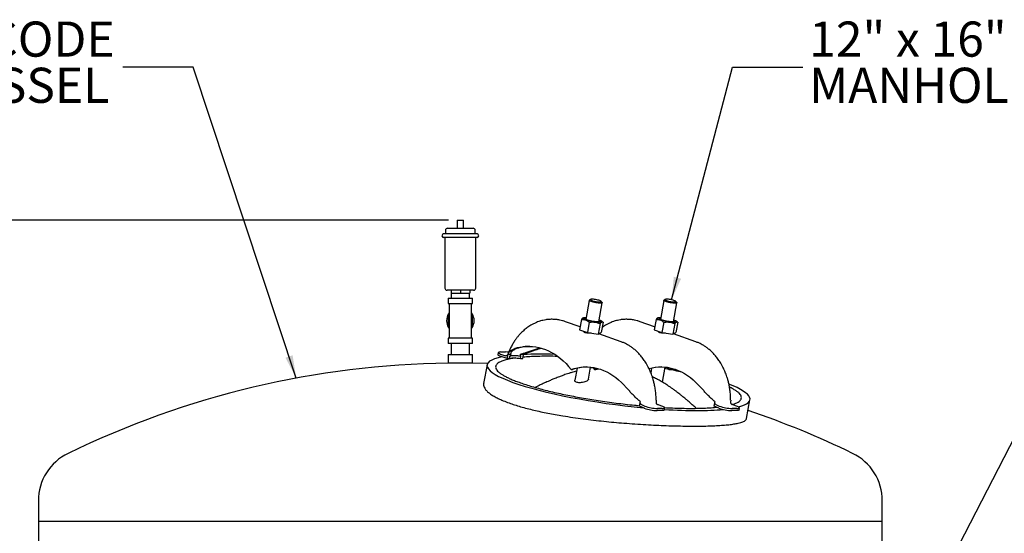
# Model space of a CAD drawing. Units: inches. Extents: x 4 to 348, y 3 to 271.
# Drawn here: x 55 to 111, y 101 to 130 of the extents above; entities that cross this region are included whole.
import ezdxf

# ---------------------------------------------------------------- set-up
doc = ezdxf.new("R2010")
doc.units = ezdxf.units.IN
doc.header["$MEASUREMENT"] = 0
doc.header["$PDSIZE"] = -1
doc.layers.add('OBJECT', color=7, linetype='Continuous')
doc.styles.add('SLDTEXTSTYLE0', font='TXT', dxfattribs={"width": 0.75})
doc.styles.add('SLDTEXTSTYLE2', font='TXT', dxfattribs={"width": 0.694444})
doc.dimstyles.get("Standard").update_dxf_attribs({"dimtxt": 0.18, "dimasz": 0.18, "dimexe": 0.18, "dimexo": 0.0625, "dimgap": 0.09, "dimtad": 0, "dimtih": 1, "dimtoh": 1, "dimdec": 4, "dimzin": 0, "dimdsep": 46, "dimtxsty": 'Standard', "dimcen": 0.09, "dimadec": 0, "dimazin": 0, "dimtfac": 1, "dimtdec": 4, "dimtofl": 0, "dimtmove": 0, "dimatfit": 3, "dimfxl": 0, "dimtolj": 1, "dimtzin": 0, "dimarcsym": 0})

# ---------------------------------------------------------------- blocks, each defined once
blk = doc.blocks.new('_D_2')
at = {"layer": 'Defpoints', "color": 0}
for p in [(41.926, 118.35), (79.604, 118.35), (59.659, 47.47)]:
    blk.add_point(p, dxfattribs=at)
at = {"layer": 'OBJECT', "color": 0, "lineweight": -2}
for p, q in [((79.104, 118.35), (40.676, 118.35)), ((41.926, 117.05), (41.926, 84.135)), ((41.926, 48.77), (41.926, 81.685)), ((59.159, 47.47), (40.676, 47.47))]:
    blk.add_line(p, q, dxfattribs=at)
at = {"layer": 'OBJECT', "color": 0}
for points in [[(42.143, 117.05), (41.709, 117.05), (41.926, 118.35)], [(41.709, 48.77), (42.143, 48.77), (41.926, 47.47)]]:
    blk.add_solid(points, dxfattribs=at)
at = {"layer": 'OBJECT', "color": 0, "insert": (41.926, 83.535), "char_height": 1.25, "attachment_point": 2}
blk.add_mtext('\\A1;(70.88)', dxfattribs=at)
blk = doc.blocks.new('SW_NOTE_0_7')
at = {"layer": 'OBJECT', "color": 0, "char_height": 0.125, "attachment_point": 1}
for s, insert, style in [('12" x 16"', (0.0229, 0.1629), 'SLDTEXTSTYLE2'), ('MANHOLE', (0.0229, -0.0014), 'SLDTEXTSTYLE0')]:
    blk.add_mtext(s, dxfattribs=dict(at, insert=insert, style=style))
blk = doc.blocks.new('SW_NOTE_0_8')
at = {"layer": 'OBJECT', "color": 0, "char_height": 0.125, "attachment_point": 3, "style": 'SLDTEXTSTYLE0'}
for s, insert in [('NON-CODE', (-0.0284, 0.1629)), ('CARBON STEEL VESSEL', (-0.0478, -0.0014))]:
    blk.add_mtext(s, dxfattribs=dict(at, insert=insert))

msp = doc.modelspace()

# ---------------------------------------------------------------- linework, layer by layer
at = {"color": 7, "linetype": 'Continuous', "lineweight": 25}
for p, q in [((79.604, 118.35), (79.604, 117.89)), ((79.604, 118.35), (79.964, 118.35)), ((79.964, 117.89), (79.964, 118.35)), ((78.934, 117.765), (78.934, 117.565)), ((79.059, 117.89), (80.509, 117.89)), ((80.634, 117.565), (80.634, 117.765)), ((80.734, 117.565), (78.834, 117.565)), ((80.734, 117.365), (78.834, 117.365)), ((78.909, 117.365), (78.909, 114.49)), ((80.659, 114.49), (80.659, 117.365)), ((80.534, 114.365), (79.034, 114.365)), ((79.252, 114.365), (79.252, 114.19)), ((79.784, 114.365), (79.784, 114.19)), ((80.317, 114.365), (80.317, 114.19)), ((79.084, 113.915), (79.084, 113.615)), ((79.084, 113.915), (80.484, 113.915)), ((79.252, 114.19), (79.784, 114.19)), ((79.259, 114.19), (79.259, 113.915)), ((79.784, 114.19), (80.317, 114.19)), ((80.309, 113.915), (80.309, 114.19)), ((80.484, 113.615), (80.484, 113.915)), ((87.116, 113.782), (86.921, 112.7)), ((87.195, 113.84), (87.124, 113.792)), ((87.851, 113.661), (87.801, 113.731)), ((91.359, 113.782), (91.164, 112.7)), ((91.438, 113.84), (91.367, 113.792)), ((92.093, 113.661), (92.043, 113.731)), ((79.084, 113.615), (80.484, 113.615)), ((79.142, 113.615), (79.142, 112.628)), ((80.427, 112.628), (80.427, 113.615)), ((87.659, 112.566), (87.854, 113.648)), ((91.902, 112.566), (92.097, 113.648)), ((79.142, 113.075), (79.107, 113.019)), ((79.107, 113.005), (79.107, 112.786)), ((79.142, 113.039), (79.119, 113.026)), ((79.142, 112.628), (79.142, 111.64)), ((80.462, 113.019), (80.427, 113.075)), ((80.449, 113.026), (80.427, 113.039)), ((80.427, 111.64), (80.427, 112.628)), ((80.462, 112.774), (80.462, 113.005)), ((86.591, 112.275), (85.766, 112.573)), ((86.669, 112.708), (86.562, 112.112)), ((86.798, 112.8), (86.78, 112.796)), ((87.871, 112.575), (87.81, 112.618)), ((87.91, 112.547), (87.87, 112.574)), ((90.834, 112.275), (90.009, 112.573)), ((90.912, 112.708), (90.804, 112.112)), ((91.041, 112.8), (91.023, 112.796)), ((92.114, 112.575), (92.052, 112.618)), ((92.152, 112.547), (92.113, 112.574)), ((79.107, 112.237), (79.142, 112.181)), ((79.119, 112.229), (79.142, 112.216)), ((80.427, 112.181), (80.462, 112.237)), ((80.427, 112.216), (80.449, 112.229)), ((86.562, 112.112), (87.007, 111.951)), ((86.8, 112.026), (86.797, 112.009)), ((87.114, 112.547), (87.007, 111.951)), ((87.734, 112.467), (87.627, 111.871)), ((87.91, 112.547), (87.802, 111.951)), ((90.804, 112.112), (91.249, 111.951)), ((91.042, 112.026), (91.039, 112.009)), ((91.357, 112.547), (91.249, 111.951)), ((91.977, 112.467), (91.87, 111.871)), ((92.152, 112.547), (92.045, 111.951)), ((79.084, 111.64), (79.084, 111.34)), ((80.484, 111.64), (79.084, 111.64)), ((80.484, 111.34), (80.484, 111.64)), ((87.007, 111.951), (87.627, 111.871)), ((87.627, 111.871), (87.802, 111.951)), ((88.927, 111.433), (87.665, 111.888)), ((91.249, 111.951), (91.87, 111.871)), ((91.87, 111.871), (92.045, 111.951)), ((93.169, 111.433), (91.907, 111.888)), ((80.484, 111.34), (79.084, 111.34)), ((79.259, 111.34), (79.259, 110.715)), ((80.309, 110.715), (80.309, 111.34)), ((79.097, 110.715), (79.097, 110.215)), ((79.097, 110.715), (79.784, 110.715)), ((79.784, 110.715), (80.472, 110.715)), ((80.472, 110.215), (80.472, 110.715)), ((81.942, 110.816), (81.921, 110.695)), ((82.092, 110.851), (82.36, 110.851)), ((82.437, 110.483), (82.097, 110.593)), ((82.118, 110.715), (82.354, 110.638)), ((82.473, 110.683), (82.437, 110.483)), ((82.437, 110.483), (82.576, 110.483)), ((82.483, 110.704), (82.473, 110.683)), ((82.491, 110.725), (82.483, 110.704)), ((82.491, 110.725), (82.653, 110.725)), ((82.576, 110.483), (82.598, 110.604)), ((82.653, 110.725), (82.598, 110.604)), ((83.203, 110.483), (83.225, 110.604)), ((83.203, 110.483), (83.342, 110.483)), ((83.225, 110.604), (83.212, 110.725)), ((83.212, 110.725), (83.375, 110.725)), ((83.342, 110.483), (83.378, 110.683)), ((83.375, 110.704), (83.375, 110.725)), ((83.378, 110.683), (83.375, 110.704)), ((80.472, 110.215), (79.097, 110.215)), ((81.331, 110.197), (80.472, 110.215)), ((81.302, 110.119), (81.109, 109.048)), ((86.082, 109.851), (86.17, 109.851)), ((86.421, 109.926), (86.298, 109.24)), ((87.073, 109.311), (87.194, 109.987)), ((87.322, 109.956), (87.185, 109.936)), ((87.311, 109.972), (87.408, 109.851)), ((87.408, 109.851), (87.496, 109.851)), ((87.496, 109.851), (87.646, 109.899)), ((90.664, 109.926), (90.618, 109.671)), ((91.283, 109.131), (91.437, 109.987)), ((91.643, 109.86), (91.422, 109.904)), ((91.554, 109.972), (91.65, 109.851)), ((91.65, 109.851), (91.739, 109.851)), ((91.739, 109.851), (91.889, 109.899)), ((90.918, 108.114), (90.912, 108.008)), ((95.16, 108.114), (95.155, 108.008)), ((96.065, 107.065), (96.256, 108.13)), ((89.974, 107.766), (90.01, 107.966)), ((90.248, 107.655), (89.974, 107.766)), ((90.01, 107.966), (90.02, 107.987)), ((90.02, 107.987), (90.028, 108.008)), ((90.08, 107.853), (90.269, 107.776)), ((90.912, 108.008), (90.913, 107.987)), ((90.913, 107.987), (90.915, 107.966)), ((91.268, 107.64), (90.999, 107.64)), ((91.241, 107.776), (91.006, 107.853)), ((91.395, 107.554), (91.417, 107.675)), ((94.217, 107.766), (94.253, 107.966)), ((94.49, 107.655), (94.217, 107.766)), ((94.253, 107.966), (94.263, 107.987)), ((94.263, 107.987), (94.271, 108.008)), ((94.323, 107.853), (94.512, 107.776)), ((95.155, 108.008), (95.155, 107.987)), ((95.155, 107.987), (95.158, 107.966)), ((95.51, 107.64), (95.242, 107.64)), ((95.484, 107.776), (95.248, 107.853)), ((95.638, 107.554), (95.66, 107.675)), ((91.246, 107.519), (90.978, 107.519)), ((95.488, 107.519), (95.22, 107.519)), ((55.784, 102.383), (55.784, 101.22)), ((103.784, 101.22), (103.784, 102.383)), ((55.784, 101.22), (55.784, 65.22)), ((55.784, 101.22), (103.784, 101.22)), ((103.784, 97.595), (103.784, 101.22))]:
    msp.add_line(p, q, dxfattribs=at)
at = {"color": 7, "linetype": 'Continuous', "lineweight": 25, "flags": 128}
for points in [[(87.851, 113.661), (87.855, 113.65), (87.846, 113.638), (87.824, 113.629), (87.789, 113.624), (87.742, 113.622), (87.686, 113.624), (87.621, 113.629), (87.552, 113.638), (87.48, 113.65), (87.408, 113.664), (87.339, 113.68), (87.275, 113.697), (87.22, 113.715), (87.175, 113.733), (87.142, 113.75), (87.122, 113.766), (87.116, 113.781), (87.124, 113.792)], [(87.717, 113.776), (87.666, 113.792), (87.607, 113.808), (87.543, 113.822), (87.476, 113.834), (87.411, 113.844), (87.349, 113.85), (87.294, 113.853), (87.249, 113.852), (87.216, 113.847), (87.195, 113.839), (87.189, 113.829), (87.196, 113.815), (87.218, 113.8), (87.253, 113.784), (87.3, 113.767), (87.355, 113.751), (87.417, 113.736), (87.483, 113.722), (87.549, 113.712), (87.613, 113.704), (87.672, 113.699), (87.722, 113.699), (87.762, 113.701), (87.789, 113.707), (87.802, 113.717), (87.802, 113.729), (87.787, 113.743), (87.758, 113.759), (87.717, 113.776)], [(91.463, 113.715), (91.418, 113.733), (91.385, 113.75), (91.365, 113.766), (91.359, 113.781), (91.367, 113.792)], [(91.518, 113.776), (91.569, 113.759), (91.628, 113.743), (91.693, 113.729), (91.759, 113.717), (91.825, 113.707), (91.886, 113.701), (91.941, 113.699), (91.986, 113.699), (92.02, 113.704), (92.04, 113.712), (92.047, 113.722), (92.039, 113.736), (92.017, 113.751), (91.982, 113.767), (91.935, 113.784), (91.88, 113.8), (91.818, 113.815), (91.752, 113.829), (91.686, 113.839), (91.622, 113.847), (91.563, 113.852), (91.513, 113.853), (91.473, 113.85), (91.446, 113.844), (91.433, 113.834), (91.433, 113.822), (91.448, 113.808), (91.477, 113.792), (91.518, 113.776)], [(92.093, 113.661), (92.097, 113.65), (92.089, 113.638), (92.067, 113.629), (92.032, 113.624), (91.985, 113.622), (91.928, 113.624), (91.864, 113.629), (91.794, 113.638), (91.722, 113.65), (91.65, 113.664), (91.581, 113.68), (91.518, 113.697), (91.463, 113.715)], [(87.675, 112.54), (87.607, 112.542), (87.532, 112.547), (87.451, 112.556), (87.366, 112.567), (87.279, 112.582), (87.192, 112.599), (87.108, 112.618), (87.03, 112.638), (86.958, 112.659), (86.895, 112.681), (86.842, 112.703), (86.801, 112.724), (86.773, 112.744), (86.759, 112.762), (86.758, 112.777), (86.772, 112.79), (86.799, 112.801), (86.839, 112.808), (86.891, 112.811), (86.941, 112.811)], [(86.98, 112.676), (86.93, 112.696), (86.892, 112.715), (86.867, 112.733), (86.856, 112.749), (86.859, 112.763), (86.876, 112.774), (86.906, 112.781), (86.937, 112.785)], [(86.925, 112.718), (86.922, 112.717), (86.903, 112.709)], [(87.675, 112.652), (87.687, 112.646), (87.718, 112.628), (87.737, 112.61), (87.741, 112.595), (87.731, 112.583), (87.707, 112.574), (87.669, 112.567), (87.62, 112.565), (87.561, 112.566), (87.493, 112.57), (87.419, 112.578), (87.341, 112.589), (87.261, 112.603), (87.183, 112.619), (87.108, 112.637), (87.04, 112.656), (86.98, 112.676)], [(87.68, 112.569), (87.666, 112.582), (87.663, 112.585)], [(87.679, 112.678), (87.729, 112.659), (87.776, 112.638), (87.81, 112.618), (87.832, 112.599), (87.839, 112.582), (87.832, 112.567), (87.812, 112.556), (87.778, 112.547), (87.732, 112.542), (87.675, 112.54)], [(91.917, 112.54), (91.85, 112.542), (91.775, 112.547), (91.693, 112.556), (91.608, 112.567), (91.521, 112.582), (91.435, 112.599), (91.351, 112.618), (91.272, 112.638), (91.2, 112.659), (91.137, 112.681), (91.085, 112.703), (91.044, 112.724), (91.016, 112.744), (91.002, 112.762), (91.001, 112.777), (91.015, 112.79), (91.042, 112.801), (91.082, 112.808), (91.134, 112.811), (91.184, 112.811)], [(91.222, 112.676), (91.172, 112.696), (91.134, 112.715), (91.109, 112.733), (91.098, 112.749), (91.101, 112.763), (91.118, 112.774), (91.149, 112.781), (91.179, 112.785)], [(91.167, 112.718), (91.165, 112.717), (91.146, 112.709)], [(91.917, 112.652), (91.929, 112.646), (91.961, 112.628), (91.979, 112.61), (91.983, 112.595), (91.973, 112.583), (91.949, 112.574), (91.912, 112.567), (91.863, 112.565), (91.803, 112.566), (91.736, 112.57), (91.661, 112.578), (91.583, 112.589), (91.504, 112.603), (91.426, 112.619), (91.351, 112.637), (91.283, 112.656), (91.222, 112.676)], [(91.922, 112.569), (91.909, 112.582), (91.905, 112.585)], [(91.922, 112.678), (91.972, 112.659), (92.019, 112.638), (92.053, 112.618), (92.074, 112.599), (92.082, 112.582), (92.075, 112.567), (92.055, 112.556), (92.021, 112.547), (91.975, 112.542), (91.917, 112.54)], [(83.136, 111.111), (83.321, 111.145), (83.508, 111.166), (83.695, 111.172), (83.883, 111.165), (84.069, 111.143), (84.255, 111.107), (84.439, 111.058), (84.621, 110.995), (84.8, 110.918), (84.976, 110.828), (85.149, 110.725), (85.317, 110.609), (85.481, 110.481), (85.64, 110.341), (85.793, 110.189), (85.941, 110.025), (86.082, 109.851)], [(82.097, 110.593), (82.038, 110.614), (81.99, 110.635), (81.954, 110.654), (81.93, 110.673), (81.921, 110.689), (81.921, 110.695)], [(82.092, 110.851), (82.038, 110.849), (81.995, 110.844), (81.964, 110.836), (81.946, 110.824), (81.942, 110.81), (81.952, 110.794), (81.976, 110.775), (82.012, 110.756), (82.06, 110.735), (82.118, 110.715)], [(86.082, 109.851), (86.265, 109.908), (86.449, 109.952), (86.635, 109.982), (86.822, 109.997), (87.01, 109.999), (87.197, 109.987), (87.383, 109.961), (87.568, 109.92), (87.752, 109.866), (87.933, 109.798), (88.111, 109.717), (88.286, 109.623), (88.457, 109.516), (88.624, 109.395), (88.786, 109.263), (88.944, 109.119), (89.095, 108.963)], [(87.408, 109.851), (87.59, 109.908), (87.602, 109.912)], [(90.515, 109.911), (90.692, 109.952), (90.878, 109.982), (91.065, 109.997), (91.252, 109.999), (91.439, 109.987), (91.626, 109.961), (91.811, 109.92), (91.994, 109.866), (92.175, 109.798), (92.354, 109.717), (92.529, 109.623), (92.7, 109.516), (92.867, 109.395), (93.029, 109.263), (93.186, 109.119), (93.338, 108.963)], [(91.65, 109.851), (91.833, 109.908), (91.844, 109.912)], [(91.268, 107.64), (91.322, 107.642), (91.365, 107.647), (91.396, 107.655), (91.413, 107.667), (91.417, 107.681), (91.407, 107.697), (91.384, 107.716), (91.347, 107.735), (91.299, 107.756), (91.241, 107.776)], [(91.395, 107.554), (91.391, 107.545), (91.374, 107.534), (91.343, 107.526), (91.3, 107.521), (91.246, 107.519)], [(95.51, 107.64), (95.564, 107.642), (95.607, 107.647), (95.638, 107.655), (95.656, 107.667), (95.66, 107.681), (95.65, 107.697), (95.626, 107.716), (95.59, 107.735), (95.542, 107.756), (95.484, 107.776)], [(95.638, 107.554), (95.634, 107.545), (95.616, 107.534), (95.586, 107.526), (95.543, 107.521), (95.488, 107.519)]]:
    msp.add_lwpolyline(points, dxfattribs=at)
at = {"color": 7, "linetype": 'Continuous', "lineweight": 25}
for centre, radius, start, end in [((79.059, 117.765), 0.125, 90, 180), ((80.509, 117.765), 0.125, 0, 90), ((78.834, 117.465), 0.1, 90, 270), ((80.734, 117.465), 0.1, 270, 90), ((79.034, 114.49), 0.125, 180, 270), ((80.534, 114.49), 0.125, 270, 0), ((79.784, 112.628), 0.783, 150, 210), ((79.784, 112.628), 0.7, 156.6148, 180), ((79.784, 112.628), 0.7, 180, 203.3852), ((79.784, 112.628), 0.7, 336.6148, 23.3852), ((79.784, 112.628), 0.783, 330, 30), ((83.777, 108.643), 2.529, 91.0379, 102.64), ((82.343, 109.162), 1.689, 83.5217, 89.4249), ((79.784, 59.22), 51, 90.7724, 115.9445), ((87.032, 107.435), 2.565, 91.0998, 109.6381), ((91.274, 107.447), 2.553, 91.0822, 107.0468), ((91.027, 109.804), 2.286, 250.0706, 268.7645), ((91.049, 109.925), 2.286, 250.0706, 268.7645), ((95.269, 109.804), 2.286, 250.0706, 268.7645), ((95.291, 109.925), 2.286, 250.0706, 268.7645), ((79.784, 59.22), 51, 64.0555, 71.2861), ((58.784, 102.383), 3, 115.9445, 180), ((100.784, 102.383), 3, 0, 64.0555)]:
    msp.add_arc(centre, radius, start, end, dxfattribs=at)
for start_param, end_param in [(2.678294, 3.801635), (2.097572, 2.400079), (1.212519, 1.22404), (3.801635, 4.924975), (5.885394, 6.879365), (5.092672, 5.655321)]:
    msp.add_ellipse((88.779, 109.124), major_axis=(7.479, -0.984), ratio=0.169586, start_param=start_param, end_param=end_param, dxfattribs=at)
for points, knots in [([(79.119, 113.026), (79.117, 113.025), (79.112, 113.021), (79.108, 113.014), (79.107, 113.008), (79.107, 113.005), (79.107, 113.005)], [0, 0, 0, 0, 0.3203373, 0.6407031, 0.9605469, 1, 1, 1, 1]), ([(80.462, 113.005), (80.462, 113.008), (80.461, 113.013), (80.457, 113.021), (80.452, 113.025), (80.45, 113.026), (80.449, 113.026)], [0, 0, 0, 0, 0.320337, 0.640703, 0.960547, 1, 1, 1, 1]), ([(85.766, 112.573), (85.709, 112.592), (85.604, 112.627), (85.46, 112.661), (85.338, 112.683), (85.234, 112.697), (85.14, 112.705), (85.047, 112.709), (84.946, 112.71), (84.839, 112.705), (84.738, 112.696), (84.62, 112.68), (84.49, 112.655), (84.357, 112.62), (84.236, 112.581), (84.103, 112.531), (83.951, 112.462), (83.767, 112.361), (83.571, 112.23), (83.376, 112.069), (83.211, 111.909), (83.081, 111.762), (82.97, 111.621), (82.864, 111.471), (82.752, 111.291), (82.642, 111.084), (82.557, 110.901), (82.514, 110.784), (82.5, 110.746)], [0, 0, 0, 0, 0.0445018, 0.0810331, 0.109514, 0.1363386, 0.1587153, 0.1793422, 0.2050328, 0.2338077, 0.2582379, 0.2801635, 0.3224399, 0.3558161, 0.3816585, 0.4168514, 0.4605424, 0.5051179, 0.5703908, 0.6315616, 0.6863438, 0.7342994, 0.7700325, 0.8129768, 0.8630304, 0.9170288, 0.9727719, 1, 1, 1, 1]), ([(86.781, 112.793), (86.765, 112.787), (86.73, 112.775), (86.69, 112.731), (86.669, 112.708)], [0, 0, 0, 0, 0.471032, 1, 1, 1, 1]), ([(86.669, 112.708), (86.689, 112.707), (86.757, 112.705), (86.873, 112.684), (87.003, 112.627), (87.08, 112.571), (87.114, 112.547)], [0, 0, 0, 0, 0.128774, 0.437381, 0.754976, 1, 1, 1, 1]), ([(90.009, 112.573), (89.951, 112.592), (89.847, 112.627), (89.703, 112.661), (89.581, 112.683), (89.477, 112.697), (89.383, 112.705), (89.29, 112.709), (89.189, 112.71), (89.082, 112.705), (88.981, 112.696), (88.862, 112.68), (88.733, 112.655), (88.6, 112.62), (88.478, 112.581), (88.346, 112.531), (88.193, 112.461), (88.025, 112.371), (87.915, 112.294), (87.857, 112.253)], [0, 0, 0, 0, 0.079885, 0.145463, 0.196589, 0.244742, 0.28491, 0.321938, 0.368055, 0.419709, 0.463564, 0.502923, 0.578813, 0.638727, 0.685117, 0.748291, 0.826721, 0.906739, 1, 1, 1, 1]), ([(91.024, 112.793), (91.007, 112.787), (90.973, 112.775), (90.933, 112.731), (90.912, 112.708)], [0, 0, 0, 0, 0.471032, 1, 1, 1, 1]), ([(90.912, 112.708), (90.932, 112.707), (90.999, 112.705), (91.116, 112.684), (91.245, 112.627), (91.323, 112.571), (91.357, 112.547)], [0, 0, 0, 0, 0.128774, 0.437381, 0.754976, 1, 1, 1, 1]), ([(79.107, 112.481), (79.107, 112.432), (79.107, 112.355), (79.107, 112.279), (79.107, 112.251)], [0, 0, 0, 0, 0.636539, 1, 1, 1, 1]), ([(79.107, 112.251), (79.107, 112.248), (79.107, 112.243), (79.112, 112.235), (79.116, 112.231), (79.119, 112.23), (79.119, 112.229)], [0, 0, 0, 0, 0.320337, 0.640703, 0.960547, 1, 1, 1, 1]), ([(80.449, 112.229), (80.452, 112.231), (80.456, 112.234), (80.461, 112.242), (80.462, 112.248), (80.462, 112.251), (80.462, 112.251)], [0, 0, 0, 0, 0.3203373, 0.6407031, 0.9605469, 1, 1, 1, 1]), ([(80.462, 112.251), (80.462, 112.279), (80.462, 112.348), (80.462, 112.417), (80.462, 112.459)], [0, 0, 0, 0, 0.402205, 1, 1, 1, 1]), ([(87.218, 111.924), (87.212, 111.923), (87.162, 111.921), (87.062, 111.92), (86.936, 111.931), (86.844, 111.964), (86.796, 112.001), (86.791, 112.023), (86.79, 112.029)], [0, 0, 0, 0, 0.030806, 0.257965, 0.491339, 0.710363, 0.917057, 1, 1, 1, 1]), ([(87.114, 112.547), (87.186, 112.553), (87.331, 112.565), (87.542, 112.537), (87.672, 112.489), (87.734, 112.467)], [0, 0, 0, 0, 0.336158, 0.682274, 1, 1, 1, 1]), ([(87.734, 112.467), (87.756, 112.491), (87.801, 112.539), (87.861, 112.565), (87.894, 112.553), (87.91, 112.547)], [0, 0, 0, 0, 0.336158, 0.682274, 1, 1, 1, 1]), ([(91.461, 111.924), (91.455, 111.923), (91.405, 111.921), (91.304, 111.92), (91.179, 111.931), (91.087, 111.964), (91.038, 112.001), (91.034, 112.023), (91.032, 112.029)], [0, 0, 0, 0, 0.030806, 0.257965, 0.491339, 0.710363, 0.917057, 1, 1, 1, 1]), ([(91.357, 112.547), (91.428, 112.553), (91.573, 112.565), (91.784, 112.537), (91.915, 112.489), (91.977, 112.467)], [0, 0, 0, 0, 0.336158, 0.682274, 1, 1, 1, 1]), ([(91.977, 112.467), (91.999, 112.491), (92.044, 112.539), (92.103, 112.565), (92.136, 112.553), (92.152, 112.547)], [0, 0, 0, 0, 0.336158, 0.682274, 1, 1, 1, 1]), ([(83.136, 111.111), (83.093, 111.101), (83.008, 111.08), (82.894, 111.042), (82.794, 111), (82.714, 110.957), (82.651, 110.917), (82.603, 110.881), (82.555, 110.836), (82.512, 110.784), (82.498, 110.744), (82.491, 110.725)], [0, 0, 0, 0, 0.132051, 0.25901, 0.381319, 0.499473, 0.585306, 0.668532, 0.749431, 0.878382, 1, 1, 1, 1]), ([(83.224, 111.111), (83.211, 111.108), (83.127, 111.089), (82.982, 111.044), (82.831, 110.973), (82.728, 110.9), (82.671, 110.839), (82.645, 110.785), (82.643, 110.749), (82.651, 110.73), (82.653, 110.725)], [0, 0, 0, 0, 0.038455, 0.246742, 0.458849, 0.605793, 0.755408, 0.857477, 0.961477, 1, 1, 1, 1]), ([(83.212, 110.725), (83.27, 110.742), (83.386, 110.776), (83.581, 110.841), (83.793, 110.913), (84.022, 110.989), (84.206, 111.047), (84.309, 111.073), (84.341, 111.081)], [0, 0, 0, 0, 0.136769, 0.278212, 0.472678, 0.672456, 0.897205, 1, 1, 1, 1]), ([(83.375, 110.725), (83.411, 110.738), (83.483, 110.763), (83.593, 110.803), (83.7, 110.842), (83.805, 110.881), (83.907, 110.917), (84.038, 110.963), (84.194, 111.014), (84.317, 111.053), (84.377, 111.068), (84.381, 111.069)], [0, 0, 0, 0, 0.096104, 0.195786, 0.299668, 0.39681, 0.496762, 0.599863, 0.789518, 0.988377, 1, 1, 1, 1]), ([(90.915, 108.114), (90.916, 108.158), (90.917, 108.304), (90.896, 108.54), (90.86, 108.809), (90.813, 109.045), (90.762, 109.25), (90.708, 109.426), (90.657, 109.573), (90.609, 109.696), (90.56, 109.811), (90.504, 109.931), (90.435, 110.067), (90.337, 110.238), (90.212, 110.428), (90.06, 110.625), (89.902, 110.798), (89.742, 110.95), (89.583, 111.079), (89.45, 111.171), (89.337, 111.241), (89.231, 111.3), (89.092, 111.369), (88.985, 111.411), (88.927, 111.433)], [0, 0, 0, 0, 0.030441, 0.100169, 0.16279, 0.218462, 0.267344, 0.309735, 0.346194, 0.376674, 0.403446, 0.434909, 0.47188, 0.514087, 0.577977, 0.639937, 0.699652, 0.754002, 0.807666, 0.856896, 0.879137, 0.910323, 0.950582, 1, 1, 1, 1]), ([(95.158, 108.114), (95.158, 108.158), (95.159, 108.304), (95.139, 108.54), (95.103, 108.809), (95.056, 109.045), (95.004, 109.25), (94.951, 109.426), (94.9, 109.573), (94.852, 109.696), (94.803, 109.811), (94.747, 109.931), (94.677, 110.067), (94.58, 110.238), (94.455, 110.428), (94.302, 110.625), (94.145, 110.798), (93.985, 110.95), (93.826, 111.079), (93.692, 111.171), (93.58, 111.241), (93.474, 111.3), (93.335, 111.369), (93.228, 111.411), (93.169, 111.433)], [0, 0, 0, 0, 0.030441, 0.100169, 0.16279, 0.218462, 0.267344, 0.309735, 0.346194, 0.376674, 0.403446, 0.434909, 0.47188, 0.514087, 0.577977, 0.639937, 0.699652, 0.754002, 0.807666, 0.856896, 0.879137, 0.910323, 0.950582, 1, 1, 1, 1]), ([(82.931, 110.509), (82.828, 110.494), (82.62, 110.463), (82.361, 110.402), (82.142, 110.331), (81.975, 110.252), (81.865, 110.168), (81.804, 110.083), (81.785, 109.997), (81.802, 109.907), (81.857, 109.814), (81.948, 109.717), (82.072, 109.619), (82.226, 109.521), (82.406, 109.423), (82.616, 109.324), (82.852, 109.224), (83.032, 109.158), (83.122, 109.124)], [0, 0, 0, 0, 0.078568, 0.159856, 0.239508, 0.317346, 0.393235, 0.456032, 0.51734, 0.577164, 0.635547, 0.692572, 0.748347, 0.799932, 0.850703, 0.900833, 0.950527, 1, 1, 1, 1]), ([(82.473, 110.683), (82.465, 110.673), (82.45, 110.652), (82.417, 110.636), (82.384, 110.631), (82.363, 110.636), (82.354, 110.638)], [0, 0, 0, 0, 0.254182, 0.507077, 0.794827, 1, 1, 1, 1]), ([(82.471, 110.68), (82.468, 110.675), (82.461, 110.664), (82.454, 110.661), (82.455, 110.661), (82.455, 110.661)], [0, 0, 0, 0, 0.356297, 0.809804, 1, 1, 1, 1]), ([(82.576, 110.483), (82.594, 110.489), (82.63, 110.503), (82.723, 110.513), (82.849, 110.514), (83.01, 110.506), (83.139, 110.49), (83.203, 110.483)], [0, 0, 0, 0, 0.187336, 0.373807, 0.560284, 0.780454, 1, 1, 1, 1]), ([(83.225, 110.604), (83.188, 110.609), (83.114, 110.618), (83.01, 110.627), (82.913, 110.633), (82.825, 110.635), (82.748, 110.633), (82.684, 110.627), (82.632, 110.618), (82.609, 110.609), (82.598, 110.604)], [0, 0, 0, 0, 0.125074, 0.249577, 0.375073, 0.499566, 0.624621, 0.749704, 0.874215, 1, 1, 1, 1]), ([(85.332, 110.596), (85.281, 110.597), (85.048, 110.605), (84.661, 110.608), (84.175, 110.602), (83.735, 110.586), (83.477, 110.566), (83.355, 110.556)], [0, 0, 0, 0, 0.066638, 0.302868, 0.543387, 0.783029, 1, 1, 1, 1]), ([(86.392, 109.764), (86.346, 109.752), (86.256, 109.727), (86.132, 109.69), (86.008, 109.652), (85.879, 109.609), (85.744, 109.564), (85.622, 109.52), (85.516, 109.482), (85.408, 109.441), (85.29, 109.395), (85.168, 109.346), (85.056, 109.3), (84.955, 109.257), (84.862, 109.217), (84.759, 109.172), (84.639, 109.118), (84.507, 109.058), (84.382, 109), (84.278, 108.95), (84.167, 108.896), (84.089, 108.857), (84.041, 108.834)], [0, 0, 0, 0, 0.057215, 0.111449, 0.153317, 0.211709, 0.273243, 0.322024, 0.366078, 0.406341, 0.459502, 0.515138, 0.56262, 0.602188, 0.645318, 0.682497, 0.734893, 0.80114, 0.853877, 0.897241, 0.937774, 1, 1, 1, 1]), ([(92.362, 109.706), (92.308, 109.718), (92.116, 109.763), (91.889, 109.811), (91.716, 109.845), (91.687, 109.851)], [0, 0, 0, 0, 0.244881, 0.873339, 1, 1, 1, 1]), ([(87.068, 109.312), (87.068, 109.304), (87.066, 109.276), (87.02, 109.226), (86.931, 109.169), (86.805, 109.125), (86.664, 109.102), (86.528, 109.101), (86.417, 109.12), (86.339, 109.154), (86.297, 109.195), (86.299, 109.225), (86.3, 109.239)], [0, 0, 0, 0, 0.043286, 0.152116, 0.268963, 0.389507, 0.507448, 0.618336, 0.721738, 0.820254, 0.917532, 1, 1, 1, 1]), ([(93.197, 107.646), (93.169, 107.672), (93.11, 107.727), (93.023, 107.807), (92.934, 107.887), (92.845, 107.967), (92.755, 108.046), (92.668, 108.12), (92.584, 108.191), (92.492, 108.268), (92.383, 108.357), (92.27, 108.447), (92.168, 108.526), (92.063, 108.606), (91.942, 108.695), (91.801, 108.796), (91.663, 108.89), (91.534, 108.975), (91.407, 109.055), (91.279, 109.134), (91.125, 109.223), (90.94, 109.325), (90.791, 109.403), (90.708, 109.441), (90.701, 109.444)], [0, 0, 0, 0, 0.037146, 0.080023, 0.115294, 0.154647, 0.197832, 0.232751, 0.266543, 0.305053, 0.350175, 0.40301, 0.445877, 0.475887, 0.531306, 0.59233, 0.643813, 0.692821, 0.741502, 0.788922, 0.837617, 0.912584, 0.993055, 1, 1, 1, 1]), ([(81.116, 109.053), (81.11, 109.025), (81.098, 108.959), (81.132, 108.847), (81.207, 108.72), (81.329, 108.588), (81.494, 108.457), (81.698, 108.329), (81.938, 108.203), (82.22, 108.075), (82.444, 107.991), (82.557, 107.949)], [0, 0, 0, 0, 0.0887891, 0.2070948, 0.3258548, 0.444518, 0.5626911, 0.669965, 0.7772285, 0.8880443, 1, 1, 1, 1]), ([(83.122, 109.124), (83.223, 109.089), (83.425, 109.018), (83.764, 108.913), (84.127, 108.808), (84.515, 108.704), (84.927, 108.603), (85.352, 108.506), (85.787, 108.413), (86.228, 108.326), (86.684, 108.242), (87.15, 108.161), (87.635, 108.084), (88.137, 108.01), (88.653, 107.941), (89.17, 107.878), (89.614, 107.829), (89.88, 107.804), (89.979, 107.795)], [0, 0, 0, 0, 0.057512, 0.115312, 0.173683, 0.232885, 0.293138, 0.354645, 0.413927, 0.474551, 0.536592, 0.600081, 0.665019, 0.735457, 0.807447, 0.880903, 0.955721, 1, 1, 1, 1]), ([(90.028, 108.008), (89.999, 108.033), (89.94, 108.082), (89.852, 108.163), (89.767, 108.245), (89.684, 108.328), (89.603, 108.411), (89.501, 108.52), (89.377, 108.653), (89.234, 108.811), (89.142, 108.911), (89.095, 108.963)], [0, 0, 0, 0, 0.0802421, 0.1634717, 0.2502082, 0.3313062, 0.4147501, 0.500822, 0.659162, 0.8251851, 1, 1, 1, 1]), ([(94.271, 108.008), (94.242, 108.033), (94.183, 108.082), (94.095, 108.163), (94.01, 108.245), (93.927, 108.328), (93.846, 108.411), (93.743, 108.52), (93.62, 108.653), (93.476, 108.811), (93.385, 108.911), (93.338, 108.963)], [0, 0, 0, 0, 0.0802421, 0.1634717, 0.2502082, 0.3313062, 0.4147501, 0.500822, 0.659162, 0.8251851, 1, 1, 1, 1]), ([(95.23, 107.861), (95.293, 107.88), (95.429, 107.921), (95.583, 107.997), (95.694, 108.08), (95.754, 108.166), (95.774, 108.251), (95.756, 108.341), (95.702, 108.435), (95.611, 108.532), (95.487, 108.63), (95.331, 108.728), (95.2, 108.802), (95.11, 108.844), (95.092, 108.852)], [0, 0, 0, 0, 0.09533, 0.208141, 0.318128, 0.409139, 0.497994, 0.584698, 0.669312, 0.75196, 0.832795, 0.907557, 0.98114, 1, 1, 1, 1]), ([(82.557, 107.949), (82.66, 107.913), (82.867, 107.841), (83.21, 107.737), (83.573, 107.637), (83.955, 107.542), (84.353, 107.452), (84.763, 107.368), (85.183, 107.289), (85.659, 107.207), (86.189, 107.125), (86.774, 107.044), (87.361, 106.972), (87.944, 106.907), (88.521, 106.851), (89.114, 106.8), (89.72, 106.755), (90.334, 106.716), (90.927, 106.684), (91.499, 106.661), (92.046, 106.644), (92.569, 106.634), (93.063, 106.63), (93.529, 106.633), (93.964, 106.643), (94.367, 106.659), (94.734, 106.683), (95.064, 106.713), (95.354, 106.752), (95.573, 106.794), (95.734, 106.836), (95.851, 106.876), (95.942, 106.92), (96.007, 106.967), (96.05, 107.014), (96.059, 107.049), (96.063, 107.065)], [0, 0, 0, 0, 0.022969, 0.046025, 0.069087, 0.092064, 0.11494, 0.137883, 0.160837, 0.183727, 0.214483, 0.245244, 0.276253, 0.307348, 0.338461, 0.369494, 0.404972, 0.440453, 0.475914, 0.511377, 0.546829, 0.582282, 0.617731, 0.65318, 0.688631, 0.724082, 0.759541, 0.794999, 0.830474, 0.865945, 0.88961, 0.91329, 0.936952, 0.958843, 0.980749, 1, 1, 1, 1]), ([(90.08, 107.853), (90.068, 107.86), (90.044, 107.875), (90.019, 107.917), (90.013, 107.951), (90.01, 107.966)], [0, 0, 0, 0, 0.376666, 0.710447, 1, 1, 1, 1]), ([(90.915, 107.966), (90.918, 107.952), (90.925, 107.925), (90.949, 107.89), (90.976, 107.865), (90.997, 107.856), (91.006, 107.853)], [0, 0, 0, 0, 0.254182, 0.507077, 0.794827, 1, 1, 1, 1]), ([(91.409, 107.687), (91.554, 107.679), (91.89, 107.661), (92.384, 107.646), (92.899, 107.64), (93.384, 107.646), (93.832, 107.664), (94.158, 107.685), (94.319, 107.704), (94.358, 107.709)], [0, 0, 0, 0, 0.124023, 0.286912, 0.450376, 0.616808, 0.782632, 0.94725, 1, 1, 1, 1]), ([(94.323, 107.853), (94.31, 107.86), (94.287, 107.875), (94.261, 107.917), (94.255, 107.951), (94.253, 107.966)], [0, 0, 0, 0, 0.376666, 0.710447, 1, 1, 1, 1]), ([(95.158, 107.966), (95.161, 107.952), (95.168, 107.925), (95.191, 107.89), (95.219, 107.865), (95.24, 107.856), (95.248, 107.853)], [0, 0, 0, 0, 0.254182, 0.507077, 0.794827, 1, 1, 1, 1])]:
    msp.add_open_spline(points, degree=3, knots=knots, dxfattribs=at)

# ---------------------------------------------------------------- block references
at = {"layer": 'OBJECT', "xscale": 16, "yscale": 16, "zscale": 16}
for name, p in [('SW_NOTE_0_8', (60.578, 127.048)), ('SW_NOTE_0_7', (99.261, 127.048))]:
    msp.add_blockref(name, p, dxfattribs=at)

# ---------------------------------------------------------------- dimensions: what is measured, and where the dimension line sits
at = {"layer": 'OBJECT'}
dim = msp.add_linear_dim(base=(41.926, 118.35), p1=(59.659, 47.47), p2=(79.604, 118.35), angle=90, text='(<>)', dimstyle='Standard', override={"dimscale": 10, "dimtxt": 0.125, "dimasz": 0.13, "dimexe": 0.125, "dimexo": 0.05, "dimgap": 0.06, "dimdec": 2, "dimadec": 2, "dimtdec": 2}, dxfattribs=at)
dim.commit()
dim.dimension.update_dxf_attribs({"geometry": '_D_2', "text_midpoint": (41.926, 82.91), "dimtype": 160})

# ---------------------------------------------------------------- leaders
for points in [[(106.483, 96.642), (122.271, 127.347), (126.271, 127.347)], [(70.45, 109.359), (64.578, 127.048), (60.578, 127.048)], [(91.801, 113.819), (95.261, 127.048), (99.261, 127.048)]]:
    msp.add_leader(points, dimstyle='Standard', override={"dimscale": 10, "dimtxt": 0.125, "dimasz": 0.13, "dimexe": 0.125, "dimexo": 0.05, "dimgap": 0.06, "dimdec": 2, "dimadec": 2, "dimtdec": 2}, dxfattribs=at)

doc.saveas('drawing.dxf')
